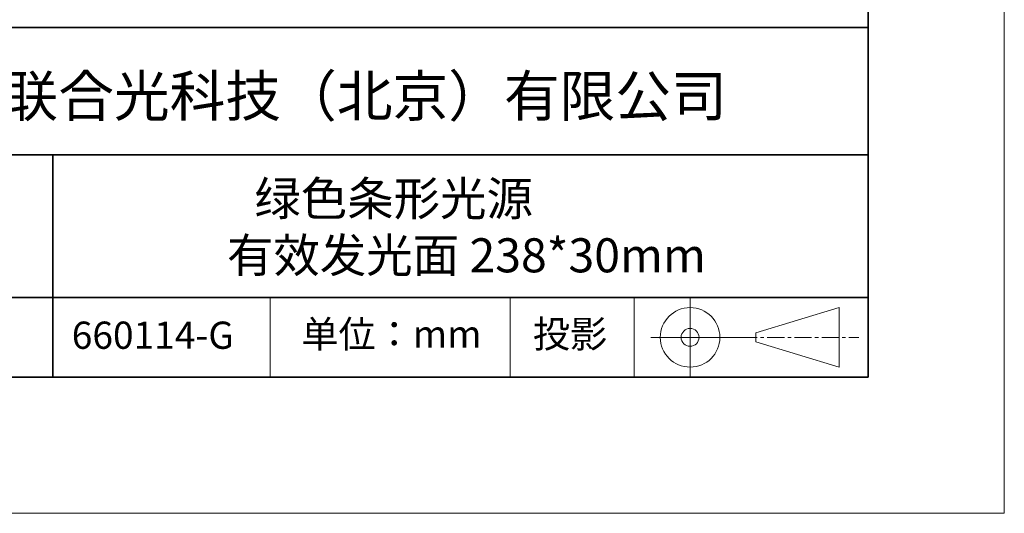
# Model space of a CAD drawing. Units: millimetres. Extents: x 11673 to 11970, y -7568 to -7358.
# Drawn here: x 11898 to 11970, y -7568 to -7532 of the extents above; entities that cross this region are included whole.
import ezdxf

# ---------------------------------------------------------------- set-up
doc = ezdxf.new("R2010")
doc.units = ezdxf.units.MM
doc.header["$LTSCALE"] = 10
doc.linetypes.add('CENTER', pattern=[2, 1.25, -0.25, 0.25, -0.25])
doc.layers.add('1轮廓实线层', color=7, linetype='Continuous')
doc.layers.add('6文字层', color=3, linetype='Continuous')
for name, color, linetype, lineweight in [('3中心线层', 1, 'CENTER', 9), ('粗实线层', 7, 'Continuous', 35), ('细实线层', 7, 'Continuous', 18)]:
    doc.layers.add(name, color=color, linetype=linetype, lineweight=lineweight)
doc.styles.get("Standard").update_dxf_attribs({"font": 'simhei.ttf'})

# ---------------------------------------------------------------- blocks, each defined once
blk = doc.blocks.new('*X9')
at = {"layer": '粗实线层'}
for p, q in [((138.5, -95), (138.5, 95)), ((-138.5, -95), (138.5, -95))]:
    blk.add_line(p, q, dxfattribs=at)
at = {"layer": '细实线层'}
for p, q in [((148.5, -105), (148.5, 105)), ((-148.5, -105), (148.5, -105))]:
    blk.add_line(p, q, dxfattribs=at)

msp = doc.modelspace()

# ---------------------------------------------------------------- linework, layer by layer
at = {"layer": '3中心线层', "color": 7}
for p, q in [((11957.75137, -7557.04477), (11957.75137, -7552.66977)), ((11951.62637, -7555.1854), (11951.62637, -7554.52915))]:
    msp.add_line(p, q, dxfattribs=at)
at = {"layer": '3中心线层', "color": 7, "ltscale": 0.1}
msp.add_line((11950.47584, -7554.85727), (11959.19992, -7554.85727), dxfattribs=at)
at = {"layer": '粗实线层'}
for p, q in [((11884.88701, -7532.11111), (11959.88701, -7532.11111)), ((11884.88701, -7541.44444), (11959.88701, -7541.44444)), ((11899.99019, -7541.44444), (11899.99019, -7557.77778)), ((11884.88701, -7551.93677), (11959.88701, -7551.93677)), ((11819.88701, -7557.77778), (11959.88701, -7557.77778))]:
    msp.add_line(p, q, dxfattribs=at)
at = {"layer": '细实线层'}
for p, q in [((11915.9407, -7551.93677), (11915.9407, -7557.77778)), ((11933.57076, -7551.93677), (11933.57076, -7557.77778)), ((11942.70425, -7551.93677), (11942.70425, -7557.77778)), ((11946.80084, -7551.93677), (11946.80084, -7557.77778)), ((11951.62637, -7554.52915), (11957.75137, -7552.66977)), ((11943.91334, -7554.85727), (11950.47584, -7554.85727)), ((11951.62637, -7555.1854), (11957.75137, -7557.04477))]:
    msp.add_line(p, q, dxfattribs=at)
for radius in [2.1875, 0.65625]:
    msp.add_circle((11946.80084, -7554.85727), radius, dxfattribs=at)

# ---------------------------------------------------------------- block references
at = {"layer": '1轮廓实线层'}
msp.add_blockref('*X9', (11821.38701, -7462.77778), dxfattribs=at)

# ---------------------------------------------------------------- texts
at = {"layer": '1轮廓实线层', "insert": (11922.89165, -7537.13003), "char_height": 3, "width": 54.9381181, "attachment_point": 5}
msp.add_mtext('{\\fMicrosoft YaHei|b0|i0|c134|p34;联合光科技（北京）有限公司}', dxfattribs=at)
at = {"layer": '6文字层', "attachment_point": 5}
for s, insert, char_height, width in [('{\\fMicrosoft YaHei|b0|i0|c134|p34;绿色条形光源               有效发光面 238*30mm}', (11930.37028, -7546.747), 2.5, 37.4980294), ('{\\fMicrosoft YaHei|b1|i0|c134|p34;\\H0.91429x;660114-G}', (11907.32786, -7554.69876), 2.1875, 17.8485577), ('{\\fSimSun|b0|i0|c134|p2;单位：mm} ', (11924.86088, -7554.6126), 2, 17.8485577), ('{\\fSimSun|b0|i0|c134|p2;\\H0.91429x;投影} ', (11937.9767, -7554.6126), 2.1875, 17.8485577)]:
    msp.add_mtext(s, dxfattribs=dict(at, insert=insert, char_height=char_height, width=width))

doc.saveas('drawing.dxf')
